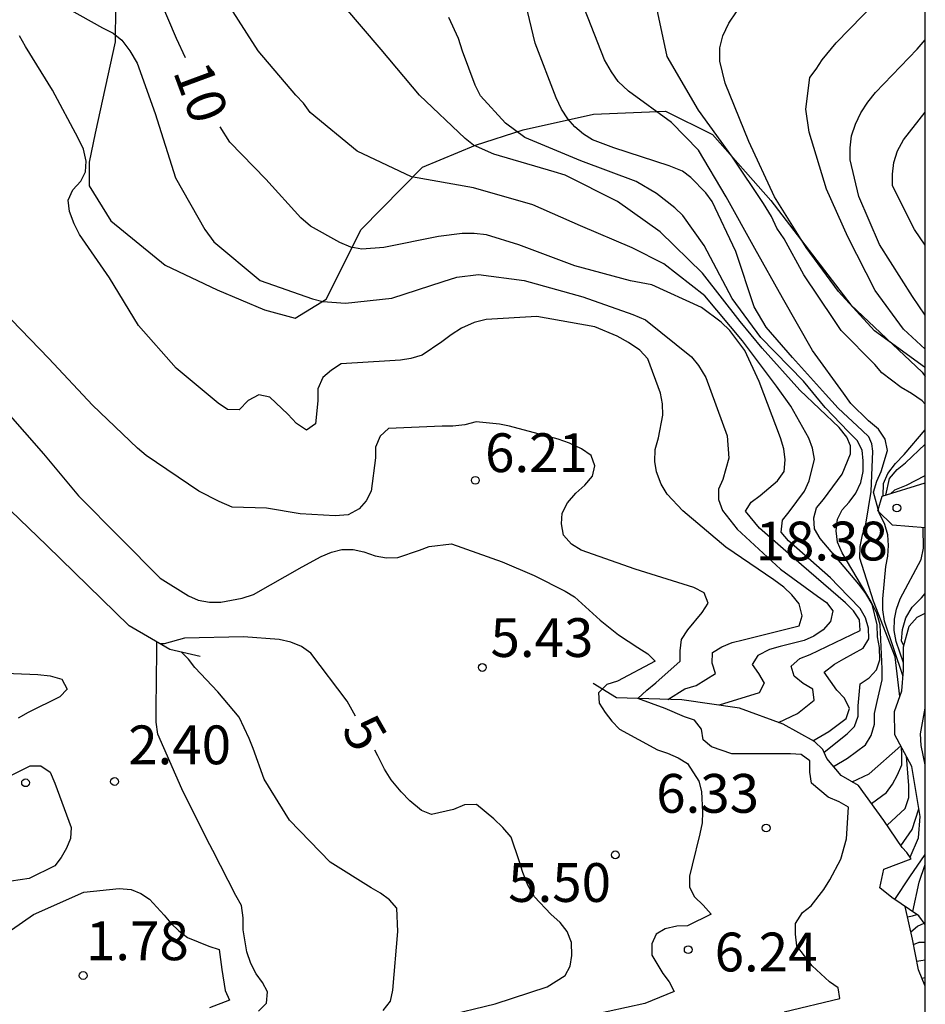
# Model space of a CAD drawing. Units: metres. Extents: x 585194 to 585544, y 4798290 to 4798540.
# Drawn here: x 585527 to 585544, y 4798344 to 4798363 of the extents above; entities that cross this region are included whole.
import ezdxf

# ---------------------------------------------------------------- set-up
doc = ezdxf.new("R2010")
doc.units = ezdxf.units.M
for name, color, linetype in [('010106', 9, 'Continuous'), ('020104', 34, 'Continuous'), ('020109', 7, 'CABEZA_TALUD'), ('020204', 9, 'Continuous'), ('020307', 24, 'Continuous'), ('020308', 9, 'Continuous'), ('070104', 3, 'Continuous')]:
    doc.layers.add(name, color=color, linetype=linetype)
doc.layers.add('020105', color=24, linetype='Continuous', lineweight=30)
doc.styles.add('ARIAL', font='ARIAL.TTF', dxfattribs={"height": 1})
doc.styles.add('ARIALI', font='ARIALI.TTF', dxfattribs={"height": 1})
doc.linetypes.add('CABEZA_TALUD', pattern='A,0.1,[204,DONOSTI.shx,S=0.15,R=0,X=0,Y=0],0,0.2', length=0.3)

# ---------------------------------------------------------------- blocks, each defined once
blk = doc.blocks.new('COTAPU')
blk.add_circle((0, 0), 0.075)

msp = doc.modelspace()

# ---------------------------------------------------------------- linework, layer by layer
at = {"layer": '010106', "flags": 128}
msp.add_lwpolyline([(585194.162, 4798290.048), (585544.152, 4798290.04), (585544.157, 4798540.033), (585194.167, 4798540.041)], close=True, dxfattribs=at)
at = {"layer": '020104', "flags": 128}
for points, elevation in [([(585544.153, 4798356.961), (585543.733, 4798357.349), (585543.187, 4798358.093), (585542.657, 4798359.131), (585542.245, 4798360.057), (585541.911, 4798361.157), (585541.847, 4798361.603), (585541.923, 4798362.211), (585542.047, 4798362.373), (585542.161, 4798362.559), (585542.437, 4798362.883), (585543.209, 4798363.675), (585543.287, 4798363.875), (585543.373, 4798364.183), (585543.317, 4798364.533), (585543.218, 4798364.644), (585543.066, 4798364.727), (585542.815, 4798364.785), (585542.379, 4798365.042)], 18), ([(585543.665, 4798350.242), (585543.577, 4798351.012), (585543.155, 4798352.09), (585542.893, 4798352.918), (585542.897, 4798353.146), (585542.941, 4798353.368), (585543.005, 4798353.578), (585543.11, 4798354.21), (585543.143, 4798354.987), (585543.121, 4798355.128), (585543.063, 4798355.266), (585542.939, 4798355.39), (585542.473, 4798355.821), (585542.225, 4798356.093), (585541.592, 4798356.797), (585541.083, 4798357.387), (585540.849, 4798357.782), (585540.495, 4798358.848), (585540.035, 4798359.817), (585539.913, 4798359.985), (585539.625, 4798360.281), (585539.461, 4798360.401), (585539.205, 4798360.509), (585538.135, 4798360.856), (585537.725, 4798361.01), (585537.547, 4798361.118), (585537.379, 4798361.262), (585537.245, 4798361.414), (585537.123, 4798361.604), (585537.021, 4798361.822), (585536.617, 4798362.875), (585536.395, 4798363.797)], 14), ([(585527.32, 4798363.694), (585528.253, 4798363.175), (585528.457, 4798363.069), (585528.627, 4798362.933), (585528.781, 4798362.727), (585528.919, 4798362.489), (585529.267, 4798361.515), (585529.663, 4798360.273), (585530.229, 4798359.275), (585530.405, 4798359.035), (585531.298, 4798358.287), (585532.312, 4798357.935), (585532.512, 4798357.883), (585532.946, 4798357.847), (585533.846, 4798357.949), (585534.838, 4798358.267), (585535.1, 4798358.355), (585535.52, 4798358.403), (585536.404, 4798358.289), (585537.54, 4798357.971), (585538.504, 4798357.631), (585538.748, 4798357.527), (585539.636, 4798356.815), (585539.772, 4798356.643), (585539.914, 4798356.411), (585540.324, 4798355.285), (585540.362, 4798354.851), (585540.244, 4798354.441), (585540.162, 4798354.255), (585540.162, 4798354.053), (585540.234, 4798353.839), (585540.522, 4798353.477), (585541.36, 4798352.703), (585542.074, 4798352.183), (585542.248, 4798352.059), (585542.372, 4798351.901), (585542.326, 4798351.691), (585542.182, 4798351.531), (585542.004, 4798351.407), (585541.818, 4798351.329), (585541.352, 4798351.209), (585541.146, 4798351.155), (585540.918, 4798351.039), (585540.808, 4798350.859), (585540.93, 4798350.689), (585541.04, 4798350.503), (585540.946, 4798350.317), (585540.173, 4798350.074)], 9), ([(585541.984, 4798349.388), (585542.294, 4798349.569), (585542.63, 4798349.819), (585542.694, 4798350.013), (585542.594, 4798350.211), (585542.444, 4798350.365), (585542.202, 4798350.711), (585542.402, 4798350.871), (585542.584, 4798350.969), (585542.954, 4798351.179), (585543.064, 4798351.361), (585543.062, 4798351.563), (585543.002, 4798351.765), (585542.896, 4798351.945), (585542.478, 4798352.379), (585542.324, 4798352.539), (585541.512, 4798353.253), (585541.368, 4798353.419), (585541.396, 4798353.651), (585541.524, 4798353.817), (585541.824, 4798354.215), (585541.914, 4798354.415), (585542.018, 4798354.831), (585541.974, 4798355.043), (585541.904, 4798355.239), (585541.56, 4798355.857), (585541.282, 4798356.247), (585540.626, 4798357.123), (585539.898, 4798357.993), (585539.104, 4798358.609), (585538.49, 4798358.923), (585537.49, 4798359.345), (585536.57, 4798359.753), (585535.426, 4798360.081), (585534.224, 4798360.295), (585533.172, 4798360.787), (585532.265, 4798361.539), (585532.139, 4798361.721), (585531.987, 4798361.873), (585531.261, 4798362.727), (585530.659, 4798363.663)], 11), ([(585542.201, 4798349.165), (585542.646, 4798349.521), (585542.79, 4798349.663), (585542.862, 4798349.863), (585542.862, 4798350.065), (585542.9, 4798350.491), (585543.074, 4798350.607), (585543.216, 4798350.761), (585543.276, 4798350.955), (585543.274, 4798351.191), (585543.234, 4798351.399), (585543.226, 4798351.631), (585543.128, 4798352.027), (585543.006, 4798352.235), (585542.87, 4798352.415), (585542.126, 4798353.299), (585542.012, 4798353.483), (585542.002, 4798353.697), (585542.052, 4798353.895), (585542.188, 4798354.053), (585542.55, 4798354.542), (585542.71, 4798354.937), (585542.714, 4798355.09), (585542.637, 4798355.257), (585542.491, 4798355.445), (585541.73, 4798356.169), (585541.002, 4798356.979), (585540.578, 4798357.497), (585539.85, 4798358.431), (585539.032, 4798359.227), (585538.21, 4798359.815), (585537.196, 4798360.325), (585536.982, 4798360.389), (585535.818, 4798360.731), (585535.424, 4798360.907), (585535.264, 4798361.033), (585534.38, 4798361.873), (585533.641, 4798362.757), (585532.919, 4798363.601)], 12), ([(585544.153, 4798355.899), (585544.094, 4798355.959), (585543.89, 4798356.103), (585543.69, 4798356.217), (585543.318, 4798356.501), (585543.18, 4798356.661), (585542.532, 4798357.321), (585542.386, 4798357.537), (585541.812, 4798358.398), (585541.426, 4798359.094), (585541.288, 4798359.302), (585541.182, 4798359.526), (585541.028, 4798359.78), (585540.432, 4798360.676), (585539.776, 4798361.584), (585539.168, 4798362.62), (585538.951, 4798363.643)], 16), ([(585542.382, 4798348.891), (585542.654, 4798349.049), (585542.998, 4798349.311), (585543.108, 4798349.491), (585543.174, 4798349.707), (585543.178, 4798349.915), (585543.228, 4798350.145), (585543.324, 4798350.567), (585543.324, 4798350.777), (585543.282, 4798351.629), (585543.218, 4798351.857), (585543.11, 4798352.073), (585542.548, 4798353.023), (585542.46, 4798353.229), (585542.434, 4798353.449), (585542.458, 4798353.671), (585542.548, 4798353.855), (585542.688, 4798354.003), (585542.816, 4798354.177), (585542.908, 4798354.381), (585542.954, 4798354.593), (585542.954, 4798354.799), (585542.934, 4798355.005), (585542.838, 4798355.191), (585542.67, 4798355.359), (585542.22, 4798355.835), (585541.804, 4798356.339), (585540.98, 4798357.183), (585540.422, 4798357.941), (585539.884, 4798358.963), (585539.472, 4798359.543), (585539.314, 4798359.693), (585538.958, 4798359.973), (585538.57, 4798360.201), (585537.496, 4798360.605), (585536.414, 4798361.057), (585536.04, 4798361.329), (585535.556, 4798361.857), (585535.456, 4798362.069), (585535.212, 4798362.723), (585535.134, 4798362.967), (585534.946, 4798363.375)], 13), ([(585544.153, 4798356.606), (585544.144, 4798356.612), (585543.176, 4798357.314), (585542.478, 4798358.078), (585541.856, 4798358.926), (585541.24, 4798359.904), (585540.746, 4798360.974), (585540.286, 4798362.102), (585540.182, 4798362.53), (585540.186, 4798362.788), (585540.244, 4798363.018), (585540.362, 4798363.262), (585540.506, 4798363.484)], 17), ([(585539.18, 4798350.187), (585539.51, 4798350.389), (585539.726, 4798350.457), (585540.102, 4798350.685), (585540.04, 4798350.885), (585540.046, 4798351.095), (585540.222, 4798351.205), (585540.424, 4798351.287), (585540.638, 4798351.339), (585541.716, 4798351.611), (585541.776, 4798351.803), (585541.716, 4798352.033), (585541.58, 4798352.207), (585541.422, 4798352.359), (585541.23, 4798352.501), (585540.298, 4798353.129), (585539.468, 4798353.833), (585539.168, 4798354.155), (585539.05, 4798354.351), (585538.958, 4798354.587), (585538.926, 4798354.791), (585538.938, 4798355.023), (585539, 4798355.247), (585539.086, 4798355.681), (585539.076, 4798355.905), (585539.038, 4798356.111), (585538.794, 4798356.773), (585538.638, 4798356.941), (585538.42, 4798357.091), (585538.198, 4798357.213), (585537.768, 4798357.393), (585536.646, 4798357.591), (585535.67, 4798357.537), (585535.436, 4798357.473), (585535.194, 4798357.367), (585534.992, 4798357.239), (585534.812, 4798357.101), (585534.43, 4798356.847), (585534.214, 4798356.781), (585534.014, 4798356.747), (585533.808, 4798356.735), (585532.866, 4798356.677), (585532.676, 4798356.557), (585532.514, 4798356.413), (585532.416, 4798356.193), (585532.416, 4798355.963), (585532.368, 4798355.519), (585532.196, 4798355.391), (585532, 4798355.525), (585531.832, 4798355.701), (585531.486, 4798356.035), (585531.276, 4798356.075), (585531.07, 4798355.967), (585530.896, 4798355.789), (585530.668, 4798355.793), (585530.488, 4798355.919), (585529.676, 4798356.593), (585528.947, 4798357.417), (585528.385, 4798358.339), (585527.807, 4798359.177), (585527.703, 4798359.383), (585527.611, 4798359.623), (585527.589, 4798359.841), (585527.679, 4798360.043), (585527.835, 4798360.207), (585527.925, 4798360.387), (585527.939, 4798360.593), (585527.887, 4798360.829), (585527.779, 4798361.039), (585527.287, 4798361.971), (585526.765, 4798362.815), (585526.645, 4798363.019)], 8), ([(585544.153, 4798357.621), (585543.91, 4798357.976), (585543.274, 4798358.982), (585542.872, 4798359.912), (585542.706, 4798360.624), (585542.706, 4798360.852), (585542.732, 4798361.084), (585542.81, 4798361.31), (585542.912, 4798361.532), (585543.044, 4798361.74), (585543.194, 4798361.924), (585544.002, 4798362.762), (585544.153, 4798362.942)], 19), ([(585541.432, 4798344.145), (585542.506, 4798344.401), (585542.47, 4798344.611), (585542.304, 4798344.723), (585541.972, 4798345.037), (585541.672, 4798345.419), (585541.646, 4798345.647), (585541.65, 4798345.853), (585541.784, 4798346.067), (585541.95, 4798346.195), (585542.194, 4798346.511), (585542.312, 4798346.695), (585542.526, 4798347.097), (585542.632, 4798347.491), (585542.674, 4798348.105), (585542.494, 4798348.207), (585542.282, 4798348.299), (585541.954, 4798348.565), (585541.926, 4798348.777), (585541.926, 4798348.997), (585541.76, 4798349.123), (585541.554, 4798349.137), (585540.42, 4798349.137), (585540.022, 4798349.267), (585539.864, 4798349.407), (585539.832, 4798349.609), (585539.698, 4798349.787), (585539.502, 4798349.851), (585539.13, 4798350.009), (585538.601, 4798350.206), (585538.772, 4798350.369), (585538.948, 4798350.509), (585539.42, 4798350.927), (585539.42, 4798351.129), (585539.446, 4798351.343), (585539.568, 4798351.533), (585539.842, 4798351.871), (585539.962, 4798352.051), (585539.882, 4798352.251), (585539.68, 4798352.353), (585538.548, 4798352.709), (585537.502, 4798353.073), (585537.316, 4798353.187), (585537.162, 4798353.361), (585537.126, 4798353.581), (585537.138, 4798353.789), (585537.242, 4798353.989), (585537.404, 4798354.175), (585537.578, 4798354.329), (585537.722, 4798354.507), (585537.766, 4798354.705), (585537.696, 4798354.901), (585537.51, 4798355.033), (585537.28, 4798355.143), (585537.06, 4798355.223), (585536.12, 4798355.471), (585535.924, 4798355.513), (585535.474, 4798355.555), (585535.256, 4798355.497), (585535.022, 4798355.469), (585534.816, 4798355.469), (585533.778, 4798355.429), (585533.618, 4798355.279), (585533.528, 4798355.067), (585533.526, 4798354.861), (585533.448, 4798354.217), (585533.348, 4798354.029), (585533.216, 4798353.873), (585533, 4798353.755), (585532.748, 4798353.739), (585532.07, 4798353.775), (585531.42, 4798353.887), (585530.758, 4798353.907), (585530.506, 4798354.015), (585530.112, 4798354.213), (585529.094, 4798354.905), (585528.93, 4798355.049), (585528.057, 4798355.877), (585527.213, 4798356.777), (585526.495, 4798357.529)], 7), ([(585526.378, 4798355.775), (585527.112, 4798354.939), (585527.789, 4798354.123), (585528.595, 4798353.313), (585529.369, 4798352.535), (585529.911, 4798352.193), (585530.103, 4798352.109), (585530.321, 4798352.069), (585530.537, 4798352.067), (585530.953, 4798352.147), (585531.171, 4798352.217), (585532.113, 4798352.751), (585532.477, 4798352.949), (585532.681, 4798353.033), (585532.875, 4798353.083), (585533.095, 4798353.085), (585533.301, 4798353.043), (585533.523, 4798352.965), (585533.743, 4798352.927), (585533.961, 4798352.933), (585534.377, 4798353.073), (585534.565, 4798353.145), (585534.997, 4798353.195), (585535.979, 4798352.847), (585536.595, 4798352.583), (585537.195, 4798352.283), (585537.377, 4798352.171), (585537.869, 4798351.719), (585538.227, 4798351.439), (585538.599, 4798351.191), (585538.791, 4798351.067), (585538.937, 4798350.925), (585538.209, 4798350.537), (585538.003, 4798350.477), (585537.837, 4798350.313), (585537.855, 4798350.113), (585537.967, 4798349.933), (585538.095, 4798349.765), (585538.243, 4798349.609), (585538.983, 4798349.213), (585539.175, 4798349.147), (585539.381, 4798349.055), (585539.563, 4798348.945), (585539.777, 4798348.607), (585539.831, 4798348.409), (585539.849, 4798348.007), (585539.845, 4798347.799), (585539.799, 4798347.589), (585539.651, 4798346.981), (585539.597, 4798346.771), (585539.597, 4798346.553), (585539.695, 4798346.371), (585539.865, 4798346.209), (585540.015, 4798346.031), (585539.557, 4798345.811), (585539.353, 4798345.805), (585539.131, 4798345.749), (585538.953, 4798345.649), (585538.873, 4798345.461), (585538.871, 4798345.243), (585539.083, 4798344.885), (585539.207, 4798344.727), (585539.303, 4798344.541), (585538.733, 4798344.307), (585537.671, 4798344.077)], 6), ([(585543.342, 4798354.121), (585543.348, 4798354.365), (585543.434, 4798354.559), (585543.578, 4798354.749), (585543.746, 4798354.921), (585544.153, 4798355.401)], 16), ([(585543.396, 4798354.138), (585543.462, 4798354.461), (585543.614, 4798354.631), (585543.774, 4798354.765), (585544.153, 4798355.122)], 17), ([(585543.483, 4798354.165), (585543.569, 4798354.238), (585543.791, 4798354.332), (585544.153, 4798354.519)], 18), ([(585543.738, 4798350.892), (585543.594, 4798351.307), (585543.552, 4798351.517), (585543.562, 4798351.737), (585543.6, 4798351.935), (585543.67, 4798352.129), (585544.08, 4798352.891), (585544.12, 4798353.111), (585544.116, 4798353.507)], 16), ([(585543.743, 4798351.222), (585543.7, 4798351.323), (585543.718, 4798351.541), (585543.778, 4798351.763), (585543.906, 4798351.971), (585544.086, 4798352.153), (585544.153, 4798352.238)], 17), ([(585531.268, 4798344.161), (585531.424, 4798344.315), (585531.438, 4798344.531), (585531.342, 4798344.713), (585531.222, 4798344.879), (585531.116, 4798345.077), (585531.042, 4798345.307), (585530.97, 4798345.729), (585530.97, 4798345.963), (585530.936, 4798346.201), (585530.826, 4798346.397), (585530.386, 4798347.263), (585530.27, 4798347.487), (585529.786, 4798348.457), (585529.324, 4798349.515), (585529.292, 4798349.747), (585529.286, 4798350.013), (585529.3, 4798351.119), (585529.3, 4798351.303)], 3), ([(585533.68, 4798344.171), (585533.818, 4798344.353), (585533.866, 4798344.561), (585533.96, 4798345.699), (585533.94, 4798346.147), (585533.8, 4798346.309), (585533.626, 4798346.441), (585533.448, 4798346.543), (585532.652, 4798347.041), (585531.868, 4798347.849), (585531.374, 4798348.643), (585531.162, 4798349.237), (585531.088, 4798349.431), (585530.892, 4798349.841), (585530.478, 4798350.335), (585530.038, 4798350.807), (585529.914, 4798350.965), (585529.781, 4798351.102)], 4), ([(585525.893, 4798350.717), (585527.003, 4798350.669), (585527.237, 4798350.643), (585527.467, 4798350.581), (585527.567, 4798350.387), (585527.429, 4798350.239), (585526.817, 4798349.931), (585526.621, 4798349.823)], 2), ([(585544.153, 4798348.925), (585544.078, 4798349.293), (585544.066, 4798349.521), (585544.153, 4798350.019)], 19), ([(585542.744, 4798348.592), (585543.075, 4798348.746), (585543.681, 4798349.292)], 14), ([(585543.418, 4798347.752), (585543.766, 4798348.079), (585543.84, 4798348.289), (585543.84, 4798348.521), (585543.791, 4798349.09)], 16), ([(585543.682, 4798347.355), (585543.904, 4798347.669), (585544.034, 4798348.071)], 17), ([(585543.567, 4798346.318), (585543.86, 4798346.753), (585544.153, 4798347.187)], 19), ([(585525.997, 4798345.387), (585526.917, 4798346.025), (585527.889, 4798346.461), (585528.573, 4798346.533), (585528.805, 4798346.513), (585528.993, 4798346.435), (585529.161, 4798346.321), (585529.441, 4798346.017), (585529.573, 4798345.857), (585529.725, 4798345.713), (585529.897, 4798345.581), (585530.309, 4798345.415), (585530.505, 4798345.351), (585530.561, 4798344.967), (585530.625, 4798344.557), (585530.707, 4798344.371), (585530.317, 4798344.221)], 2), ([(585543.815, 4798345.983), (585543.91, 4798346.003), (585543.993, 4798346.029)], 8), ([(585543.88, 4798345.69), (585544.004, 4798345.803), (585544.135, 4798345.858)], 9), ([(585543.993, 4798345.128), (585544.073, 4798345.141), (585544.153, 4798345.153)], 11), ([(585544.092, 4798344.795), (585544.123, 4798344.801), (585544.153, 4798344.808)], 12)]:
    msp.add_lwpolyline(points, dxfattribs=dict(at, elevation=elevation))
at = {"layer": '020104', "elevation": 3, "flags": 128}
msp.add_lwpolyline([(585526.836, 4798346.721), (585525.96, 4798346.595), (585524.848, 4798346.595), (585523.782, 4798346.701), (585523.646, 4798346.861), (585523.652, 4798347.071), (585523.708, 4798347.269), (585523.79, 4798347.469), (585523.914, 4798347.649), (585524.066, 4798347.781), (585524.238, 4798347.893), (585524.422, 4798347.983), (585525.454, 4798348.343), (585526.482, 4798348.713), (585526.856, 4798348.903), (585527.058, 4798348.905), (585527.242, 4798348.781), (585527.332, 4798348.569), (585527.646, 4798347.713), (585527.634, 4798347.497), (585527.554, 4798347.309), (585527.454, 4798347.133), (585527.332, 4798346.969)], close=True, dxfattribs=at)
at = {"layer": '020105', "flags": 128}
for points, elevation in [([(585529.322, 4798363.814), (585529.674, 4798362.978), (585529.848, 4798362.601)], 10), ([(585543.728, 4798350.63), (585543.37, 4798351.699), (585543.338, 4798351.921), (585543.334, 4798352.129), (585543.396, 4798352.757), (585543.434, 4798352.957), (585543.448, 4798353.161), (585543.434, 4798353.371), (585543.372, 4798353.567), (585543.266, 4798353.795), (585543.158, 4798354.195), (585543.218, 4798354.407), (585543.306, 4798354.595), (585543.424, 4798355.003), (585543.38, 4798355.221), (585543.252, 4798355.411), (585543.06, 4798355.573), (585542.72, 4798355.909), (585542.574, 4798356.107), (585541.978, 4798356.933), (585541.398, 4798357.951), (585540.862, 4798358.905), (585540.308, 4798359.904), (585539.774, 4798360.806), (585539.254, 4798361.346), (585538.418, 4798361.952), (585538.22, 4798362.14), (585538.088, 4798362.326), (585537.954, 4798362.558), (585537.572, 4798363.542)], 15), ([(585544.153, 4798358.973), (585543.946, 4798359.274), (585543.526, 4798360.12), (585543.522, 4798360.342), (585543.55, 4798360.568), (585543.622, 4798360.798), (585543.734, 4798361.006), (585544.153, 4798361.545)], 20), ([(585541.318, 4798349.743), (585541.685, 4798349.914), (585542.011, 4798350.172), (585541.983, 4798350.382), (585541.797, 4798350.498), (585541.625, 4798350.636), (585541.567, 4798350.828), (585541.729, 4798350.978), (585541.933, 4798351.058), (585542.901, 4798351.518), (585542.883, 4798351.726), (585542.771, 4798351.898), (585542.615, 4798352.058), (585541.763, 4798352.792), (585540.955, 4798353.5), (585540.683, 4798353.826), (585540.791, 4798354.004), (585540.967, 4798354.13), (585541.303, 4798354.416), (585541.431, 4798354.596), (585541.445, 4798354.82), (585541.423, 4798355.032), (585541.359, 4798355.248), (585540.943, 4798356.336), (585540.669, 4798356.932), (585540.379, 4798357.322), (585540.213, 4798357.48), (585539.831, 4798357.768), (585538.869, 4798358.202), (585538.457, 4798358.284), (585537.383, 4798358.57), (585536.301, 4798358.976), (585535.675, 4798359.17), (585535.437, 4798359.2), (585535.205, 4798359.2), (585534.747, 4798359.142), (585533.691, 4798358.926), (585533.265, 4798358.892), (585533.051, 4798358.93), (585532.841, 4798359.022), (585532.273, 4798359.336), (585532.085, 4798359.502), (585531.408, 4798360.246), (585530.716, 4798360.962), (585530.526, 4798361.263)], 10), ([(585533.14, 4798349.865), (585532.978, 4798350.151), (585532.276, 4798351.083), (585532.1, 4798351.213), (585531.894, 4798351.291), (585531.664, 4798351.345), (585530.974, 4798351.397), (585529.838, 4798351.373), (585529.444, 4798351.263), (585529.37, 4798351.262)], 5), ([(585534.83, 4798344.053), (585535.844, 4798344.301), (585536.846, 4798344.627), (585537.196, 4798344.851), (585537.29, 4798345.031), (585537.322, 4798345.233), (585537.316, 4798345.489), (585537.236, 4798345.697), (585537.1, 4798345.871), (585536.916, 4798346.035), (585536.604, 4798346.369), (585536.476, 4798346.595), (585536.378, 4798346.837), (585536.308, 4798347.067), (585536.152, 4798347.523), (585535.99, 4798347.711), (585535.816, 4798347.879), (585535.48, 4798348.155), (585535.248, 4798348.151), (585535.038, 4798348.055), (585534.61, 4798347.959), (585534.42, 4798348.041), (585534.194, 4798348.223), (585534.024, 4798348.397), (585533.834, 4798348.629), (585533.702, 4798348.837), (585533.576, 4798349.097), (585533.513, 4798349.207)], 5), ([(585543.118, 4798348.172), (585543.406, 4798348.385), (585543.526, 4798348.547), (585543.622, 4798348.727), (585543.702, 4798348.921), (585543.704, 4798349.123), (585543.698, 4798349.261)], 15), ([(585543.913, 4798346.084), (585544.036, 4798346.653), (585544.153, 4798346.997)], 20), ([(585543.931, 4798345.447), (585544.038, 4798345.49), (585544.153, 4798345.49)], 10)]:
    msp.add_lwpolyline(points, dxfattribs=dict(at, elevation=elevation))
at = {"layer": '020109'}
for points in [[(585530.138, 4798351.019, 4.252), (585529.554, 4798351.155, 5.028), (585528.77, 4798351.611, 5.276), (585527.178, 4798353.163, 5.236), (585524.715, 4798355.531, 5.18)], [(585544.153, 4798353.504, 18.559), (585543.522, 4798353.555, 18.227), (585543.242, 4798353.835, 18.171), (585543.322, 4798354.115, 18.163), (585544.153, 4798354.375, 18.374)], [(585543.864, 4798347.137, 19.864), (585544.026, 4798347.507, 19.835), (585544.058, 4798347.923, 19.707), (585543.898, 4798348.891, 19.131), (585543.57, 4798349.499, 18.619), (585543.562, 4798349.955, 18.427), (585543.706, 4798350.355, 18.187), (585543.738, 4798350.755, 18.155), (585543.738, 4798351.203, 18.163), (585543.842, 4798351.603, 18.219), (585544.002, 4798351.779, 18.235), (585544.153, 4798351.854, 18.388)], [(585544.153, 4798345.832, 20.838), (585544.033, 4798346.002, 20.687), (585543.509, 4798346.358, 20.019), (585543.279, 4798346.542, 19.759), (585543.357, 4798346.906, 19.135), (585543.887, 4798347.102, 17.414), (585543.803, 4798347.226, 17.054), (585543.711, 4798347.324, 16.862), (585543.355, 4798347.844, 15.962), (585542.865, 4798348.522, 14.028), (585542.531, 4798348.714, 12.746), (585542.253, 4798349.046, 11.86), (585542.179, 4798349.216, 10.942), (585542.013, 4798349.372, 10.37), (585541.407, 4798349.71, 10.014), (585540.563, 4798350.018, 9.416), (585539.453, 4798350.178, 8.18), (585538.601, 4798350.206, 7.336), (585538.189, 4798350.22, 6.634), (585537.735, 4798350.496, 5.69)], [(585544.153, 4798344.644, 12.589), (585544.027, 4798344.956, 11.642), (585543.911, 4798345.55, 9.558), (585543.771, 4798346.18, 7.054)]]:
    msp.add_polyline3d(points, dxfattribs=at)
at = {"layer": '070104'}
msp.add_polyline3d([(585528.511, 4798364.25, 9.591), (585528.495, 4798362.906, 8.879), (585528.111, 4798361.138, 8.215), (585527.991, 4798360.578, 8.031), (585527.991, 4798360.122, 8.023), (585528.415, 4798359.442, 8.143), (585529.463, 4798358.586, 8.687), (585530.471, 4798358.106, 8.839), (585531.382, 4798357.722, 8.607), (585531.974, 4798357.562, 8.671), (585532.574, 4798357.93, 8.975), (585533.254, 4798359.274, 10.279), (585534.438, 4798360.482, 11.343), (585535.462, 4798360.906, 12.015), (585536.382, 4798361.202, 13.039), (585537.742, 4798361.505, 14.447), (585539.134, 4798361.561, 15.407), (585540.046, 4798361.113, 15.935), (585541.174, 4798359.833, 16.599), (585542.718, 4798357.817, 17.023), (585544.094, 4798356.513, 17.055), (585544.153, 4798356.433, 17.058)], dxfattribs=at)

# ---------------------------------------------------------------- block references
at = {"layer": '020204', "rotation": 359.9987685839998}
for p in [(585535.46, 4798354.425, 6.206), (585543.608, 4798353.889, 18.378), (585535.594, 4798350.805, 5.432), (585526.764, 4798348.575, 3.712), (585528.484, 4798348.599, 2.4), (585541.08, 4798347.699, 6.332), (585538.166, 4798347.181, 5.498), (585539.574, 4798345.347, 6.238), (585527.878, 4798344.847, 1.784)]:
    msp.add_blockref('COTAPU', p, dxfattribs=at)

# ---------------------------------------------------------------- texts
at = {"layer": '020307', "style": 'ARIALI'}
for s, rotation, p in [('10', 290.3028, (585529.608, 4798362.329, 10)), ('5', 299.5678, (585532.857, 4798349.604, 5))]:
    msp.add_text(s, height=0.75, rotation=rotation, dxfattribs=at).set_placement(p)
at = {"layer": '020308', "style": 'ARIAL'}
for s, p in [('6.21', (585535.647, 4798354.583, 6.206)), ('18.38', (585540.877, 4798352.875, 18.384)), ('5.43', (585535.752, 4798351.008, 5.432)), ('2.40', (585528.749, 4798348.933, 2.4)), ('6.33', (585538.955, 4798347.995, 6.332)), ('5.50', (585536.094, 4798346.271, 5.498)), ('1.78', (585527.931, 4798345.144, 1.784)), ('6.24', (585540.085, 4798344.927, 6.238))]:
    msp.add_text(s, height=0.75, rotation=359.9988, dxfattribs=at).set_placement(p)

doc.saveas('drawing.dxf')
